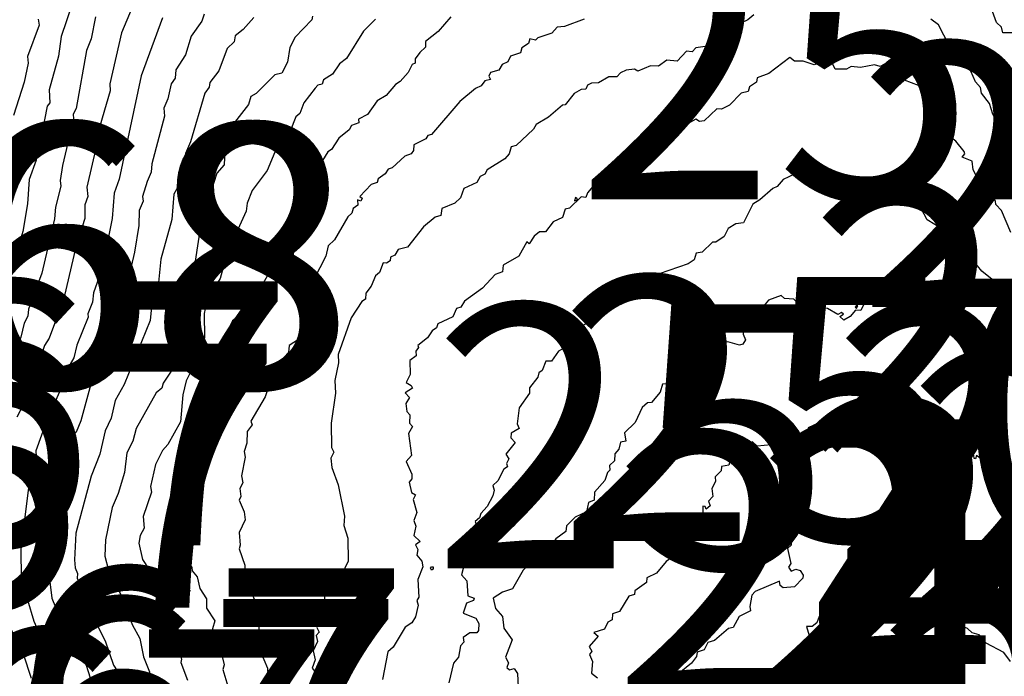
# Model space of a CAD drawing. Extents: x 526428 to 528708, y 3536777 to 3539142.
# Drawn here: x 527067 to 527240, y 3537133 to 3537248 of the extents above; entities that cross this region are included whole.
import ezdxf

# ---------------------------------------------------------------- set-up
doc = ezdxf.new("R2010")
doc.units = 0

# ---------------------------------------------------------------- blocks, each defined once
blk = doc.blocks.new('FEATURE')
at = {"layer": 'FeatureAttribs'}
blk.add_attdef('NAME', (0, 0), '', height=1, dxfattribs=at)

msp = doc.modelspace()

# ---------------------------------------------------------------- linework, layer by layer
at = {"layer": 'Contours'}
for points in [[(527089.28, 3537255.48, 261), (527085.35, 3537246.1, 261), (527083.3, 3537237.13, 261), (527083.34, 3537235.91, 261), (527080.86, 3537227.34, 261), (527080.97, 3537226.32, 261), (527079.27, 3537218.98, 261), (527079.42, 3537217.35, 261), (527078.93, 3537215.93, 261), (527078.91, 3537213.48, 261), (527077.39, 3537208.79, 261), (527075.18, 3537199.21, 261), (527072.65, 3537192.47, 261), (527071.84, 3537191.21, 261), (527068.76, 3537182.08, 261), (527066.98, 3537178.61, 261)], [(527076.65, 3537251.17, 263), (527074.77, 3537245.46, 263), (527074.28, 3537241.99, 263), (527072.62, 3537236.08, 263), (527072.73, 3537233.84, 263), (527072.31, 3537233.23, 263), (527070.91, 3537226.3, 263), (527070.3, 3537224.87, 263), (527070.33, 3537223.73, 263), (527069.15, 3537220.38, 263), (527068.86, 3537216.1, 263), (527068.02, 3537211.21, 263), (527065.97, 3537204.28, 263)], [(527080.78, 3537248.94, 262), (527079.99, 3537245.07, 262), (527079.21, 3537243.03, 262), (527077.4, 3537232.83, 262), (527076.85, 3537231.81, 262), (527076.9, 3537231, 262), (527075, 3537222.84, 262), (527074.57, 3537220.19, 262), (527074.7, 3537219.18, 262), (527073.74, 3537215.51, 262), (527073.56, 3537213.47, 262), (527071.32, 3537203.89, 262), (527068.98, 3537197.56, 262), (527068.91, 3537196.34, 262), (527068.26, 3537195.12, 262), (527067.65, 3537192.67, 262), (527065.87, 3537189, 262)], [(527070.71, 3537248.5, 264), (527070.89, 3537247.49, 264), (527068.86, 3537241.98, 264), (527068.92, 3537240.76, 264), (527068.25, 3537237.45, 264), (527066.35, 3537231.58, 264)], [(527092.56, 3537248.77, 260), (527088.78, 3537238.57, 260), (527084.92, 3537220.43, 260), (527084.08, 3537217.98, 260), (527083.71, 3537213.49, 260), (527081.93, 3537204.73, 260), (527080.41, 3537200.45, 260), (527080.27, 3537198.82, 260), (527079.43, 3537196.78, 260), (527079.46, 3537196.17, 260), (527077.47, 3537191.27, 260), (527076.96, 3537189.03, 260), (527075.91, 3537187.19, 260), (527075.87, 3537186.38, 260), (527075.4, 3537185.97, 260), (527074.94, 3537184.13, 260), (527072.27, 3537178.22, 260), (527070.29, 3537172.71, 260), (527070.35, 3537171.69, 260), (527068.96, 3537165.78, 260), (527067.65, 3537155.38, 260), (527067.7, 3537150.29, 260), (527069.97, 3537142.76, 260), (527071.48, 3537139.3, 260), (527073.54, 3537136.45, 260), (527075.2, 3537129.53, 260)], [(527099.85, 3537249.4, 259), (527099.46, 3537248.17, 259), (527097.6, 3537245.52, 259), (527096.57, 3537242.26, 259), (527094.88, 3537239.6, 259), (527094.76, 3537238.18, 259), (527094.06, 3537237.16, 259), (527093.47, 3537234.51, 259), (527092.75, 3537232.87, 259), (527092.89, 3537231.45, 259), (527090.68, 3537223.09, 259), (527090.56, 3537221.66, 259), (527089.83, 3537220.03, 259), (527089.04, 3537217.38, 259), (527089.12, 3537216.57, 259), (527088.46, 3537214.93, 259), (527088.4, 3537212.28, 259), (527087.64, 3537207.6, 259), (527085.89, 3537200.05, 259), (527084.75, 3537197.4, 259), (527083.25, 3537191.6, 259), (527081.97, 3537189.24, 259), (527081.63, 3537187.76, 259), (527079.79, 3537183.74, 259), (527078.19, 3537177.96, 259), (527077.37, 3537175.99, 259), (527076.69, 3537175.38, 259), (527076.21, 3537173.13, 259), (527074.8, 3537169.87, 259), (527073.08, 3537161.92, 259), (527072.76, 3537156.62, 259), (527072.2, 3537155.6, 259), (527072.06, 3537153.36, 259), (527072.49, 3537151.93, 259), (527072.32, 3537150.71, 259), (527072.73, 3537149.69, 259), (527073.08, 3537146.84, 259), (527074.93, 3537142.36, 259), (527079.12, 3537135.03, 259), (527079.82, 3537132.8, 259)], [(527108.56, 3537248.81, 258), (527106.74, 3537246.69, 258), (527105.32, 3537245.59, 258), (527105.11, 3537244.53, 258), (527103.9, 3537243.37, 258), (527102.45, 3537239.42, 258), (527100.86, 3537237.38, 258), (527100.75, 3537236.56, 258), (527099.97, 3537235.54, 258), (527097.48, 3537226.98, 258), (527096.56, 3537224.94, 258), (527095.01, 3537218.62, 258), (527094.52, 3537217.8, 258), (527094.17, 3537213.32, 258), (527092.28, 3537206.39, 258), (527091.81, 3537201.7, 258), (527090.54, 3537197.42, 258), (527090.35, 3537195.58, 258), (527085.8, 3537184.36, 258), (527084.25, 3537181.51, 258), (527083.55, 3537178.45, 258), (527082.46, 3537176.21, 258), (527081.51, 3537172.13, 258), (527079.99, 3537168.25, 258), (527077.35, 3537158.26, 258), (527077.08, 3537153.58, 258), (527077.19, 3537152.15, 258), (527077.62, 3537151.13, 258), (527077.53, 3537150.32, 258), (527078.49, 3537148.28, 258), (527078.83, 3537146.45, 258), (527082.5, 3537139.33, 258), (527083.96, 3537135.05, 258), (527084.61, 3537134.04, 258), (527084.61, 3537133.22, 258), (527085.4, 3537131.8, 258)], [(527118.88, 3537249.04, 257), (527118.76, 3537248.39, 257), (527115.83, 3537245.36, 257), (527114.89, 3537243.53, 257), (527114.5, 3537240.99, 257), (527113.48, 3537239.04, 257), (527112.26, 3537238.74, 257), (527109.01, 3537235.46, 257), (527108.08, 3537234.95, 257), (527107.68, 3537233.53, 257), (527104.81, 3537229.85, 257), (527105.05, 3537228.42, 257), (527103.47, 3537225.36, 257), (527103.35, 3537222.92, 257), (527102.08, 3537221.49, 257), (527099.31, 3537212.92, 257), (527098.26, 3537205.99, 257), (527097.28, 3537202.73, 257), (527097.48, 3537201.71, 257), (527097, 3537196.01, 257), (527096, 3537191.32, 257), (527094.44, 3537187.24, 257), (527092.66, 3537184.59, 257), (527092.44, 3537183.71, 257), (527091.42, 3537182.86, 257), (527087.93, 3537176.63, 257), (527087.36, 3537174.39, 257), (527086.29, 3537172.34, 257), (527085.85, 3537168.88, 257), (527084.76, 3537165.21, 257), (527083.68, 3537162.76, 257), (527082.56, 3537157.05, 257), (527082.43, 3537154.2, 257), (527083.05, 3537151.76, 257), (527085.51, 3537146.87, 257), (527087.21, 3537142.19, 257), (527088.56, 3537139.75, 257), (527089.19, 3537136.49, 257), (527090.24, 3537133.85, 257), (527090.21, 3537133.03, 257)], [(527129.96, 3537248.51, 256), (527127.86, 3537246.41, 256), (527124.89, 3537241.62, 256), (527123.64, 3537240.7, 256), (527122.39, 3537238.86, 256), (527120.84, 3537237.84, 256), (527120.62, 3537237.12, 256), (527119.81, 3537236.92, 256), (527119.34, 3537236.41, 256), (527117.37, 3537233.81, 256), (527116.68, 3537231.92, 256), (527115.95, 3537231.35, 256), (527114.99, 3537228.86, 256), (527112.26, 3537225.18, 256), (527110.94, 3537221.92, 256), (527108.3, 3537218.45, 256), (527107.44, 3537216.21, 256), (527107.26, 3537214.78, 256), (527105.5, 3537210.9, 256), (527104.5, 3537209.47, 256), (527104.04, 3537207.03, 256), (527103.55, 3537206.21, 256), (527102.67, 3537202.95, 256), (527100.4, 3537199.28, 256), (527099.89, 3537196.83, 256), (527099.92, 3537192.55, 256), (527098.54, 3537188.65, 256), (527096.71, 3537185, 256), (527096.14, 3537182.56, 256), (527095.71, 3537177.78, 256), (527093.5, 3537173.79, 256), (527092.53, 3537172.77, 256), (527091.33, 3537170.32, 256), (527090.46, 3537166.45, 256), (527090.61, 3537165.43, 256), (527089.17, 3537161.15, 256), (527089.3, 3537159.11, 256), (527088.64, 3537157.85, 256), (527088.38, 3537156.46, 256), (527089.01, 3537153.61, 256), (527090.28, 3537151.71, 256), (527090.38, 3537150.76, 256), (527092.21, 3537147.1, 256), (527092.54, 3537145.66, 256), (527093.4, 3537145.06, 256), (527093.69, 3537143.84, 256), (527095.25, 3537141.4, 256), (527095.03, 3537139.97, 256), (527095.51, 3537138.96, 256), (527095.35, 3537138.14, 256), (527095.87, 3537136.1, 256), (527095.75, 3537135.49, 256), (527096.91, 3537132.44, 256)], [(527143.21, 3537248.93, 255), (527140.97, 3537246.37, 255), (527138.76, 3537244.61, 255), (527138.74, 3537243.6, 255), (527137.72, 3537242.64, 255), (527136.95, 3537241.55, 255), (527136.91, 3537240.79, 255), (527136.43, 3537240.53, 255), (527135.69, 3537239.15, 255), (527134.27, 3537237.54, 255), (527133.46, 3537237.04, 255), (527131.83, 3537235.13, 255), (527130.24, 3537234.2, 255), (527128.58, 3537231.79, 255), (527126.98, 3537230.93, 255), (527127.01, 3537230.32, 255), (527125.73, 3537229.84, 255), (527125.33, 3537229.07, 255), (527123.5, 3537227.6, 255), (527122.25, 3537225.62, 255), (527121.58, 3537225.21, 255), (527119.44, 3537221.69, 255), (527118.19, 3537220.31, 255), (527116.73, 3537214.8, 255), (527116.12, 3537213.78, 255), (527115.86, 3537211.54, 255), (527115.24, 3537210.32, 255), (527115.4, 3537209.65, 255), (527113.77, 3537208.75, 255), (527113.29, 3537206.85, 255), (527112.13, 3537205.42, 255), (527108.29, 3537198.77, 255), (527107.28, 3537197.45, 255), (527104.84, 3537195.51, 255), (527103.57, 3537192.97, 255), (527103.32, 3537191.75, 255), (527103.28, 3537189.1, 255), (527101.95, 3537182.37, 255), (527102.13, 3537181.15, 255), (527099.92, 3537174.01, 255), (527099.73, 3537170.34, 255), (527099.26, 3537169.32, 255), (527098.11, 3537168.3, 255), (527097.68, 3537167.49, 255), (527097.72, 3537166.06, 255), (527096.81, 3537163.61, 255), (527096.68, 3537160.76, 255), (527095.97, 3537158.72, 255), (527095.99, 3537157.09, 255), (527097.08, 3537154.04, 255), (527097.05, 3537153.22, 255), (527097.72, 3537152.2, 255), (527097.74, 3537151.59, 255), (527098.65, 3537150.58, 255), (527099.11, 3537148.54, 255), (527100.28, 3537146.71, 255), (527100.29, 3537145.08, 255), (527101.72, 3537142.83, 255), (527101.3, 3537141.42, 255), (527101.52, 3537140.56, 255), (527102.34, 3537140.2, 255), (527102.12, 3537138.36, 255), (527102.73, 3537137.75, 255), (527103.35, 3537135.1, 255), (527103.16, 3537134.29, 255), (527104.52, 3537129.61, 255)], [(527166.64, 3537248.5, 254), (527163.18, 3537247.22, 254), (527161.85, 3537247.12, 254), (527160.94, 3537246.07, 254), (527158.5, 3537245.21, 254), (527158.09, 3537244.8, 254), (527157.07, 3537245.06, 254), (527156.81, 3537244.25, 254), (527155.65, 3537243.48, 254), (527155.45, 3537242.59, 254), (527153.68, 3537242, 254), (527153.21, 3537241.05, 254), (527152.19, 3537240.57, 254), (527151.62, 3537239.55, 254), (527150.16, 3537239.14, 254), (527149.88, 3537238.53, 254), (527150.15, 3537237.92, 254), (527149.15, 3537237.7, 254), (527148.54, 3537236.8, 254), (527147.52, 3537236.34, 254), (527144.78, 3537234.03, 254), (527139.8, 3537228.24, 254), (527139.15, 3537228.11, 254), (527138.81, 3537227.5, 254), (527136.7, 3537226.47, 254), (527136.66, 3537225.45, 254), (527136.2, 3537224.84, 254), (527135.12, 3537224.48, 254), (527132.89, 3537222.38, 254), (527132.19, 3537222.18, 254), (527131.67, 3537221.36, 254), (527130.44, 3537220.45, 254), (527130.24, 3537219.84, 254), (527129.22, 3537219.5, 254), (527127.19, 3537217.34, 254), (527127.59, 3537217.07, 254), (527127.4, 3537216.54, 254), (527126.79, 3537216.79, 254), (527126.86, 3537215.85, 254), (527126.03, 3537215.24, 254), (527125.82, 3537214.42, 254), (527125.08, 3537213.81, 254), (527122.75, 3537209.73, 254), (527121.65, 3537208.71, 254), (527121.24, 3537206.87, 254), (527119.11, 3537202.79, 254), (527119.17, 3537201.16, 254), (527118.29, 3537195.33, 254), (527117.66, 3537194.43, 254), (527117.62, 3537193.82, 254), (527116.46, 3537192.28, 254), (527114.78, 3537191.17, 254), (527114.68, 3537189.94, 254), (527113.89, 3537189.13, 254), (527112.97, 3537186.47, 254), (527112.2, 3537186.06, 254), (527111.39, 3537184.7, 254), (527110.58, 3537182.16, 254), (527108.08, 3537177.9, 254), (527108.27, 3537177.29, 254), (527107.42, 3537176.07, 254), (527107.38, 3537174.03, 254), (527106.9, 3537172.6, 254), (527107.04, 3537171.58, 254), (527106.45, 3537168.32, 254), (527106.63, 3537167.1, 254), (527106.15, 3537166.08, 254), (527106.28, 3537164.66, 254), (527106.04, 3537164.04, 254), (527106.88, 3537162.01, 254), (527107.09, 3537160.58, 254), (527105.99, 3537158.34, 254), (527106.2, 3537156.1, 254), (527105.99, 3537155.49, 254), (527107.01, 3537152.64, 254), (527107.07, 3537151.01, 254), (527107.77, 3537149.79, 254), (527107.83, 3537148.56, 254), (527108.9, 3537146.12, 254), (527108.89, 3537144.9, 254), (527109.37, 3537143.88, 254), (527109.7, 3537137.57, 254), (527111, 3537134.51, 254), (527111.28, 3537128.4, 254)], [(527196.39, 3537249.29, 253), (527195.37, 3537248.39, 253), (527194.15, 3537247.84, 253), (527192.03, 3537245.77, 253), (527191.3, 3537245.75, 253), (527189.06, 3537244.77, 253), (527187.84, 3537243.71, 253), (527186.21, 3537243.48, 253), (527185.61, 3537242.8, 253), (527184.59, 3537242.89, 253), (527182.96, 3537241.14, 253), (527181.13, 3537241.33, 253), (527179.7, 3537240.28, 253), (527178.28, 3537240.32, 253), (527176.04, 3537239.38, 253), (527175.43, 3537239.71, 253), (527174, 3537239.57, 253), (527172.98, 3537239.09, 253), (527172.37, 3537238.37, 253), (527170.95, 3537238.36, 253), (527169.11, 3537237.35, 253), (527167.89, 3537237.26, 253), (527167.22, 3537236.94, 253), (527166.88, 3537236.24, 253), (527166.06, 3537236.18, 253), (527164.84, 3537235.45, 253), (527163.26, 3537233.47, 253), (527162.81, 3537233.43, 253), (527160.37, 3537231.32, 253), (527158.18, 3537229.99, 253), (527157.73, 3537229.18, 253), (527154.68, 3537226.32, 253), (527153.82, 3537226.11, 253), (527153.46, 3537224.88, 253), (527152.65, 3537223.96, 253), (527149.59, 3537222.05, 253), (527149.19, 3537221.27, 253), (527148.37, 3537220.9, 253), (527147.77, 3537219.84, 253), (527145.47, 3537218.75, 253), (527144.92, 3537217.16, 253), (527143.9, 3537216.2, 253), (527141.64, 3537215.28, 253), (527141.42, 3537214.06, 253), (527140.45, 3537213.73, 253), (527138.41, 3537212.07, 253), (527135.57, 3537208.49, 253), (527133.94, 3537208.05, 253), (527133.33, 3537207.08, 253), (527132.62, 3537206.7, 253), (527132.55, 3537206.09, 253), (527131.91, 3537205.65, 253), (527131.3, 3537205.69, 253), (527130.69, 3537204, 253), (527129.95, 3537203.43, 253), (527129.2, 3537201.59, 253), (527128.24, 3537200.37, 253), (527128.18, 3537199.35, 253), (527127.55, 3537198.94, 253), (527125.71, 3537196.08, 253), (527123.4, 3537189.6, 253), (527123.46, 3537188.13, 253), (527122.84, 3537185.07, 253), (527122.95, 3537182.83, 253), (527122.2, 3537177.53, 253), (527122.25, 3537173.26, 253), (527122.67, 3537172.44, 253), (527122.14, 3537171.42, 253), (527122.29, 3537169.79, 253), (527123.38, 3537166.74, 253), (527124.54, 3537161.24, 253), (527124.38, 3537159.61, 253), (527125.08, 3537157.37, 253), (527125.17, 3537153.3, 253), (527123.91, 3537150.75, 253), (527123.5, 3537150.74, 253), (527123.09, 3537149.96, 253), (527122.27, 3537150.03, 253), (527122.69, 3537148.81, 253), (527121.46, 3537149.26, 253), (527120.87, 3537148.8, 253), (527121.31, 3537147.78, 253), (527120.94, 3537147.38, 253), (527121.08, 3537146.15, 253), (527120.46, 3537144.93, 253), (527119.44, 3537145.62, 253), (527119.32, 3537145.33, 253), (527119.82, 3537144.11, 253), (527119.16, 3537143.5, 253), (527119.95, 3537142.28, 253), (527119.63, 3537141.67, 253), (527120.06, 3537140.85, 253), (527119.55, 3537140.24, 253), (527119.75, 3537139.22, 253), (527119, 3537137.59, 253), (527119.34, 3537135.96, 253), (527118.85, 3537134.53, 253), (527119.31, 3537133.92, 253), (527118.92, 3537132.5, 253)], [(527240.46, 3537228.65, 253), (527239.43, 3537229.81, 253), (527238.42, 3537231.84, 253), (527237.79, 3537233.72, 253), (527236.4, 3537235.5, 253), (527236.23, 3537236.52, 253), (527235.34, 3537237.53, 253), (527234.52, 3537239.36, 253), (527232.88, 3537240.74, 253), (527232.47, 3537241.58, 253), (527231.66, 3537242.05, 253), (527228.86, 3537247.5, 253), (527227.49, 3537248.51, 253)], [(527241.92, 3537246.11, 254), (527240.15, 3537246.1, 254), (527239.94, 3537247.12, 254), (527239.06, 3537247.93, 254), (527238.36, 3537249.89, 254)], [(527241.54, 3537211.06, 252), (527239.9, 3537214.93, 252), (527238.91, 3537215.94, 252), (527238.89, 3537216.56, 252), (527237.69, 3537218.59, 252), (527236.66, 3537218.99, 252), (527235.91, 3537220.22, 252), (527234.97, 3537222.05, 252), (527234.76, 3537223.58, 252), (527233.01, 3537224.28, 252), (527233.47, 3537224.89, 252), (527233.37, 3537225.3, 252), (527231.9, 3537227.08, 252), (527230.74, 3537227.94, 252), (527230.67, 3537229.21, 252), (527229.65, 3537229.91, 252), (527228.01, 3537234.25, 252), (527226.46, 3537235.67, 252), (527226.65, 3537236.49, 252), (527226.37, 3537236.96, 252), (527225.97, 3537237.2, 252), (527225.33, 3537236.89, 252), (527222.91, 3537237.8, 252), (527222.09, 3537238.34, 252), (527221.68, 3537239.15, 252), (527220.05, 3537239.76, 252), (527219.23, 3537240.55, 252), (527218.62, 3537240.18, 252), (527217.6, 3537240.51, 252), (527215.16, 3537240.02, 252), (527213.53, 3537240.19, 252), (527212.71, 3537239.74, 252), (527210.68, 3537239.74, 252), (527210.06, 3537241.07, 252), (527209.45, 3537240.8, 252), (527209.05, 3537240.02, 252), (527208.64, 3537239.96, 252), (527207.65, 3537240.72, 252), (527207.01, 3537240.52, 252), (527205.1, 3537241.12, 252), (527203.54, 3537241.16, 252), (527202.72, 3537241.79, 252), (527199.06, 3537238.97, 252), (527197.03, 3537238.24, 252), (527196.91, 3537237.43, 252), (527195.66, 3537236.61, 252), (527195.4, 3537235.8, 252), (527194.18, 3537235.5, 252), (527192.15, 3537233.42, 252), (527190.73, 3537232.68, 252), (527189.91, 3537232.78, 252), (527187.68, 3537230.65, 252), (527186.86, 3537230.56, 252), (527186.25, 3537230.96, 252), (527183.4, 3537229.38, 252), (527181.77, 3537227.84, 252), (527180.76, 3537227.65, 252), (527179.94, 3537227.97, 252), (527179.33, 3537227.25, 252), (527178.11, 3537226.86, 252), (527177.68, 3537226.58, 252), (527177.76, 3537225.97, 252), (527176.69, 3537225.54, 252), (527175.87, 3537224.33, 252), (527174.45, 3537223.66, 252), (527172.82, 3537221.94, 252), (527171.78, 3537222.08, 252), (527170.09, 3537220.65, 252), (527169.84, 3537220.04, 252), (527168.75, 3537219.8, 252), (527167.18, 3537217.99, 252), (527166.93, 3537217.19, 252), (527166.11, 3537217.31, 252), (527164.06, 3537215.34, 252), (527163.3, 3537215.13, 252), (527162.81, 3537213.7, 252), (527161.15, 3537212.89, 252), (527159.81, 3537211.14, 252), (527158.79, 3537211.16, 252), (527157.86, 3537210.43, 252), (527156.96, 3537209.08, 252), (527156.52, 3537209.41, 252), (527155.14, 3537206.88, 252), (527152.4, 3537205.32, 252), (527152.29, 3537204.13, 252), (527150.97, 3537203.69, 252), (527148.77, 3537201.24, 252), (527145.62, 3537198.99, 252), (527144.97, 3537197.92, 252), (527144.16, 3537197.68, 252), (527143.55, 3537196.26, 252), (527140.9, 3537194.98, 252), (527140.66, 3537194.29, 252), (527139.89, 3537193.78, 252), (527139.08, 3537192.56, 252), (527137.37, 3537191.22, 252), (527137.52, 3537190.82, 252), (527137.05, 3537190.21, 252), (527137.09, 3537189.39, 252), (527136, 3537188.57, 252), (527136.07, 3537186.13, 252), (527135.35, 3537184.7, 252), (527136.25, 3537184.18, 252), (527136.45, 3537183.68, 252), (527135.17, 3537182.87, 252), (527135.92, 3537182.05, 252), (527135.31, 3537181.03, 252), (527135.49, 3537179.61, 252), (527135.97, 3537179, 252), (527135.95, 3537177.57, 252), (527136.45, 3537176.96, 252), (527135.77, 3537175.74, 252), (527136.27, 3537171.87, 252), (527135.34, 3537170.85, 252), (527136.35, 3537168.61, 252), (527136.37, 3537167.79, 252), (527135.86, 3537167.18, 252), (527136.27, 3537165.35, 252), (527136.96, 3537164.94, 252), (527136.55, 3537164.12, 252), (527137.21, 3537161.89, 252), (527136.7, 3537160.46, 252), (527137.05, 3537159.44, 252), (527136.71, 3537157.81, 252), (527137.8, 3537156.79, 252), (527136.97, 3537156.18, 252), (527137.37, 3537155.37, 252), (527137.23, 3537154.35, 252), (527138.08, 3537153.33, 252), (527138.29, 3537152.31, 252), (527137.39, 3537150.07, 252), (527137.58, 3537147.01, 252), (527137.22, 3537146.4, 252), (527137.43, 3537145.59, 252), (527136.98, 3537143.55, 252), (527136.36, 3537142.48, 252), (527135.2, 3537141.71, 252), (527133.05, 3537138.24, 252), (527132.13, 3537137.42, 252), (527131.2, 3537132.53, 252)], [(527240.65, 3537199.24, 251), (527240.12, 3537201.31, 251), (527236.44, 3537204.27, 251), (527234.94, 3537206.15, 251), (527232.94, 3537206.76, 251), (527232.51, 3537208.8, 251), (527231.13, 3537209.43, 251), (527230.72, 3537210.51, 251), (527229.54, 3537211.64, 251), (527226.87, 3537213.26, 251), (527225.82, 3537215.26, 251), (527224.49, 3537216.11, 251), (527223.98, 3537217.05, 251), (527222.55, 3537217.71, 251), (527218.88, 3537218.22, 251), (527218.7, 3537218.74, 251), (527217.66, 3537219.23, 251), (527216.64, 3537218.97, 251), (527216.03, 3537219.39, 251), (527213.99, 3537219.63, 251), (527213.38, 3537220.41, 251), (527211.95, 3537220.18, 251), (527211.34, 3537220.6, 251), (527208.08, 3537220.5, 251), (527206.04, 3537221.19, 251), (527203.59, 3537221.29, 251), (527201.56, 3537220.37, 251), (527200.54, 3537219.13, 251), (527199.73, 3537218.8, 251), (527197.49, 3537216.76, 251), (527196.24, 3537216.03, 251), (527194.63, 3537212.77, 251), (527193.25, 3537212.56, 251), (527191.92, 3537211.74, 251), (527191.19, 3537210.32, 251), (527189.77, 3537209.36, 251), (527189.16, 3537209.37, 251), (527187.33, 3537207.59, 251), (527186.31, 3537207.39, 251), (527185.91, 3537206.23, 251), (527184.89, 3537205.52, 251), (527179.8, 3537203.76, 251), (527179.03, 3537202.34, 251), (527177.91, 3537202.13, 251), (527177.56, 3537201.47, 251), (527176.55, 3537200.95, 251), (527176.14, 3537200.38, 251), (527175.53, 3537200.29, 251), (527174.31, 3537201.11, 251), (527173.45, 3537199.88, 251), (527172.2, 3537199.26, 251), (527171.66, 3537198.19, 251), (527170.44, 3537197.47, 251), (527169.49, 3537197.63, 251), (527168.51, 3537197.01, 251), (527168.21, 3537196.38, 251), (527167.39, 3537196.28, 251), (527166.99, 3537195.02, 251), (527165.97, 3537194.61, 251), (527165.36, 3537193.33, 251), (527163.73, 3537192.09, 251), (527163.4, 3537190.89, 251), (527162.11, 3537190.21, 251), (527160.89, 3537188.45, 251), (527159.87, 3537188.42, 251), (527159.24, 3537186.8, 251), (527158.65, 3537186.42, 251), (527158.45, 3537185.64, 251), (527157.03, 3537183.74, 251), (527157.03, 3537182.81, 251), (527155.17, 3537180.27, 251), (527154.83, 3537177.42, 251), (527155.19, 3537176.6, 251), (527153.81, 3537175.78, 251), (527153.74, 3537174.97, 251), (527154.49, 3537174.16, 251), (527152.87, 3537172.11, 251), (527153.39, 3537171.3, 251), (527152.98, 3537170.48, 251), (527153.13, 3537169.87, 251), (527152.48, 3537169.46, 251), (527151.42, 3537167.42, 251), (527150.58, 3537166.61, 251), (527150.8, 3537165.79, 251), (527150.56, 3537164.8, 251), (527149.55, 3537162.91, 251), (527148.44, 3537161.71, 251), (527148.24, 3537160.9, 251), (527147.49, 3537160.28, 251), (527147.63, 3537159.67, 251), (527146.98, 3537158.65, 251), (527146.93, 3537157.22, 251), (527145.34, 3537154.37, 251), (527145.68, 3537153.15, 251), (527145.06, 3537150.9, 251), (527146.03, 3537149.89, 251), (527146.2, 3537147.24, 251), (527147.27, 3537146.83, 251), (527147.15, 3537146.38, 251), (527145.93, 3537145.93, 251), (527145.38, 3537144.18, 251), (527147.56, 3537143.33, 251), (527148.13, 3537142.35, 251), (527148.07, 3537141.13, 251), (527147.77, 3537140.7, 251), (527146.55, 3537140.7, 251), (527145.37, 3537139.9, 251), (527145.47, 3537139.09, 251), (527144.87, 3537138.47, 251), (527144.52, 3537136.45, 251), (527143.69, 3537135.42, 251), (527142.87, 3537131.95, 251)], [(527165.09, 3537217.18, 252), (527164.89, 3537216.62, 252), (527165.44, 3537216.77, 252), (527165.3, 3537217.07, 252), (527165.09, 3537217.18, 252)], [(527240.9, 3537185.59, 250), (527240.16, 3537185.96, 250), (527237.92, 3537186.06, 250), (527236.29, 3537186.79, 250), (527235.18, 3537188.02, 250), (527234.44, 3537190.35, 250), (527233.76, 3537190.67, 250), (527233.83, 3537191.52, 250), (527233.02, 3537191.34, 250), (527232.6, 3537192.35, 250), (527231.38, 3537193.51, 250), (527229.14, 3537194.04, 250), (527228.5, 3537195.54, 250), (527227.5, 3537195.56, 250), (527224.85, 3537197.55, 250), (527224.03, 3537197.51, 250), (527223.01, 3537198.42, 250), (527221.58, 3537198.69, 250), (527220.98, 3537198.11, 250), (527218.12, 3537199, 250), (527215.88, 3537198.68, 250), (527215.19, 3537197.34, 250), (527214.25, 3537197.41, 250), (527213.36, 3537196.32, 250), (527212.22, 3537195.64, 250), (527211.55, 3537196.31, 250), (527212.15, 3537196.72, 250), (527211.81, 3537197.02, 250), (527211.2, 3537196.64, 250), (527209.36, 3537197.68, 250), (527207.12, 3537197.86, 250), (527206.51, 3537198.58, 250), (527205.69, 3537198.86, 250), (527204.88, 3537197.82, 250), (527203.43, 3537199.35, 250), (527201.82, 3537199.43, 250), (527201.21, 3537199.97, 250), (527198.97, 3537199.14, 250), (527198.12, 3537198.11, 250), (527196.73, 3537197.5, 250), (527195.09, 3537195.45, 250), (527194.54, 3537194.23, 250), (527194.54, 3537193.21, 250), (527194.97, 3537192.19, 250), (527194.5, 3537191.45, 250), (527193.89, 3537191.28, 250), (527191.85, 3537191.87, 250), (527190.22, 3537191.51, 250), (527188.19, 3537190.11, 250), (527186.97, 3537190.61, 250), (527185.26, 3537189.31, 250), (527183.84, 3537187.68, 250), (527183.31, 3537185.81, 250), (527181.8, 3537185.43, 250), (527181.77, 3537184.82, 250), (527181.28, 3537184.46, 250), (527180.38, 3537184.41, 250), (527179.98, 3537182.98, 250), (527178.43, 3537181.17, 250), (527177.76, 3537181.14, 250), (527176.81, 3537180.3, 250), (527175.59, 3537177.69, 250), (527173.68, 3537175.84, 250), (527173.96, 3537174.41, 250), (527172.97, 3537174.2, 250), (527172.73, 3537172.98, 250), (527172.02, 3537172.16, 250), (527171.94, 3537170.94, 250), (527171.05, 3537170.12, 250), (527171.14, 3537169.31, 250), (527170.7, 3537168.9, 250), (527170.25, 3537167.47, 250), (527168.43, 3537165.43, 250), (527168.35, 3537164.01, 250), (527167.38, 3537163.6, 250), (527167.04, 3537161.96, 250), (527165.04, 3537161.04, 250), (527163.53, 3537159.51, 250), (527163.42, 3537158.51, 250), (527161.64, 3537157.26, 250), (527160.77, 3537155.91, 250), (527160.16, 3537155.91, 250), (527159.83, 3537155.02, 250), (527158.38, 3537153.59, 250), (527157.52, 3537153.33, 250), (527155.9, 3537151.75, 250), (527154.04, 3537148.48, 250), (527152.24, 3537147.9, 250), (527150.65, 3537146.84, 250), (527151.02, 3537145, 250), (527152.27, 3537143.59, 250), (527152.5, 3537141.55, 250), (527153.99, 3537139.52, 250), (527152.82, 3537136.46, 250), (527153.3, 3537135.44, 250), (527153.04, 3537134.63, 250), (527153.5, 3537134.25, 250), (527154.31, 3537134.46, 250), (527154.91, 3537133.61, 250), (527155.01, 3537131.17, 250)], [(527214.45, 3537198.24, 250), (527214.24, 3537197.95, 250), (527214.46, 3537197.67, 250), (527214.66, 3537198.16, 250), (527214.45, 3537198.24, 250)], [(527241.03, 3537167.02, 249), (527240.41, 3537168.1, 249), (527239.6, 3537168.25, 249), (527238.99, 3537169.49, 249), (527237.76, 3537170.24, 249), (527237.59, 3537170.71, 249), (527236.94, 3537170.93, 249), (527236.33, 3537170.57, 249), (527236.36, 3537171.32, 249), (527235.51, 3537171.88, 249), (527235.37, 3537171.31, 249), (527235.11, 3537171.33, 249), (527235.08, 3537171.93, 249), (527234.7, 3537172.21, 249), (527234.09, 3537171.78, 249), (527233.47, 3537171.84, 249), (527231.72, 3537172.93, 249), (527231.84, 3537173.45, 249), (527232.45, 3537173.28, 249), (527232.56, 3537173.55, 249), (527231.43, 3537173.69, 249), (527230.62, 3537174.32, 249), (527229.19, 3537174.41, 249), (527227.56, 3537174, 249), (527225.32, 3537174.51, 249), (527224.5, 3537174.05, 249), (527223.28, 3537174.99, 249), (527221.45, 3537174.26, 249), (527219.82, 3537174.05, 249), (527218.39, 3537174.9, 249), (527217.87, 3537173.92, 249), (527216.96, 3537173.69, 249), (527216.35, 3537174.67, 249), (527214.72, 3537175.05, 249), (527212.27, 3537176.66, 249), (527210.84, 3537176.31, 249), (527207.58, 3537177.5, 249), (527205.99, 3537176.74, 249), (527206.1, 3537175.92, 249), (527205.55, 3537174.76, 249), (527204.74, 3537174.93, 249), (527203.92, 3537174.54, 249), (527203.1, 3537175.55, 249), (527202.7, 3537175.64, 249), (527201.88, 3537174.77, 249), (527199.44, 3537173.75, 249), (527197, 3537173.53, 249), (527196.18, 3537174.27, 249), (527194.35, 3537173.35, 249), (527193.04, 3537171.41, 249), (527192.24, 3537171, 249), (527192.04, 3537170.18, 249), (527190.74, 3537169.97, 249), (527190.68, 3537169.16, 249), (527189.65, 3537168.14, 249), (527189.69, 3537167.32, 249), (527189.04, 3537166.1, 249), (527189.21, 3537164.67, 249), (527188.44, 3537163.86, 249), (527188.74, 3537163.04, 249), (527188.06, 3537162.47, 249), (527187.86, 3537162.94, 249), (527187.45, 3537162.97, 249), (527187.44, 3537160.39, 249), (527186.44, 3537160.35, 249), (527185.99, 3537159.37, 249), (527186.07, 3537158.55, 249), (527185.22, 3537158.17, 249), (527183.97, 3537156.71, 249), (527184, 3537155.76, 249), (527183.39, 3537155.62, 249), (527182.99, 3537154.68, 249), (527181.01, 3537153.24, 249), (527179.34, 3537151.2, 249), (527177.65, 3537150.38, 249), (527177.58, 3537149.56, 249), (527175.51, 3537148.13, 249), (527175.47, 3537147.48, 249), (527174.45, 3537147.15, 249), (527172.83, 3537144.48, 249), (527171.59, 3537144.05, 249), (527171.54, 3537143.03, 249), (527170.79, 3537142.59, 249), (527170.19, 3537141.39, 249), (527168.31, 3537140.78, 249), (527169.09, 3537140.17, 249), (527167.5, 3537138.33, 249), (527167.95, 3537137.52, 249), (527167.56, 3537136.91, 249), (527168.09, 3537135.68, 249), (527167.91, 3537133.65, 249), (527168.93, 3537132.83, 249)], [(527205.75, 3537173.48, 249), (527206.22, 3537173.27, 249), (527205.96, 3537173, 249), (527205.73, 3537173.27, 249), (527205.75, 3537173.48, 249)], [(527242.7, 3537150.63, 248), (527239.77, 3537152.99, 248), (527238.21, 3537152.48, 248), (527236.78, 3537153.35, 248), (527235.76, 3537153.56, 248), (527234.95, 3537154.29, 248), (527234.34, 3537154.11, 248), (527232.67, 3537154.4, 248), (527231.28, 3537154.95, 248), (527230.26, 3537154.64, 248), (527229.44, 3537155.12, 248), (527228.63, 3537155.05, 248), (527228.09, 3537155.81, 248), (527227.41, 3537155.41, 248), (527226.18, 3537155.81, 248), (527225.16, 3537155.7, 248), (527223.33, 3537156.78, 248), (527222.72, 3537156.68, 248), (527220.06, 3537157.51, 248), (527219.05, 3537157.16, 248), (527218.23, 3537157.51, 248), (527216.4, 3537157.3, 248), (527214.15, 3537157.79, 248), (527211.3, 3537156.92, 248), (527209.27, 3537157, 248), (527208.65, 3537157.65, 248), (527207.23, 3537157.73, 248), (527204.98, 3537159.71, 248), (527204.4, 3537159.62, 248), (527203.02, 3537157.17, 248), (527202.97, 3537156.15, 248), (527202.34, 3537155.54, 248), (527202.91, 3537152.89, 248), (527202.48, 3537152.28, 248), (527202.96, 3537151.58, 248), (527203.78, 3537151.91, 248), (527204.57, 3537151.67, 248), (527205.11, 3537150.86, 248), (527205, 3537150.34, 248), (527203.58, 3537148.82, 248), (527201.55, 3537148.65, 248), (527201.06, 3537149.02, 248), (527200.93, 3537149.78, 248), (527196.63, 3537147.98, 248), (527196.09, 3537147.37, 248), (527195.69, 3537145.33, 248), (527195.85, 3537144.6, 248), (527193.82, 3537143.58, 248), (527192.8, 3537141.69, 248), (527191.99, 3537141.47, 248), (527189.51, 3537139.41, 248), (527188.33, 3537139.05, 248), (527187.72, 3537137.72, 248), (527186.49, 3537137.36, 248), (527186.35, 3537136.55, 248), (527185.48, 3537135.41, 248), (527183.62, 3537133.89, 248), (527182.35, 3537131.65, 248)], [(527161.94, 3537156.86, 250), (527161.99, 3537156.89, 250)], [(527139.79, 3537152.32, 252), (527140.09, 3537152.32, 252), (527140.1, 3537151.91, 252), (527139.8, 3537151.76, 252), (527139.61, 3537152.11, 252), (527139.79, 3537152.32, 252)], [(527241.52, 3537135.68, 247), (527240.32, 3537137.3, 247), (527237.23, 3537138.91, 247), (527236, 3537140.36, 247), (527234.78, 3537140.7, 247), (527233.96, 3537141.47, 247), (527232.27, 3537142.17, 247), (527230.5, 3537142.44, 247), (527229.68, 3537143.54, 247), (527227.95, 3537144.2, 247), (527226.21, 3537144.43, 247), (527225.19, 3537144.08, 247), (527224.79, 3537144.61, 247), (527223.97, 3537144.25, 247), (527222.54, 3537144.67, 247), (527221.73, 3537144.26, 247), (527219.89, 3537144.93, 247), (527218.67, 3537144.61, 247), (527216.84, 3537145.73, 247), (527214.8, 3537145.56, 247), (527213.98, 3537145.14, 247), (527211.94, 3537145.81, 247), (527211.39, 3537146.8, 247), (527211.13, 3537146.75, 247), (527210.84, 3537145.37, 247), (527209.91, 3537144.36, 247), (527207.88, 3537143.58, 247), (527207.47, 3537142.51, 247), (527206.66, 3537141.83, 247), (527205.64, 3537141.87, 247), (527206.13, 3537140.27, 247), (527205.04, 3537138.45, 247), (527204.75, 3537137, 247), (527202.41, 3537136.18, 247), (527202.65, 3537135.16, 247), (527201.59, 3537133.7, 247), (527200.97, 3537133.67, 247), (527199.95, 3537134.41, 247), (527199.19, 3537134.14, 247), (527198.94, 3537133.52, 247), (527197.72, 3537133.32, 247), (527197.47, 3537132.5, 247)], [(527064.85, 3537143.56, 261), (527068.05, 3537137.05, 261), (527069.5, 3537132.77, 261)], [(527222.92, 3537143.78, 247), (527223.5, 3537143.78, 247), (527222.9, 3537143.57, 247), (527222.92, 3537143.78, 247)], [(527202.91, 3537135.57, 247), (527203.38, 3537135.37, 247), (527203.21, 3537135.15, 247), (527202.82, 3537135.37, 247), (527202.91, 3537135.57, 247)], [(527205.21, 3537135.38, 247), (527205.21, 3537135.17, 247)]]:
    msp.add_polyline3d(points, dxfattribs=at)

# ---------------------------------------------------------------- block references
at = {"layer": 'FeatureAttribs'}
ref = msp.add_blockref('FEATURE', (527165.16, 3537216.9), dxfattribs=at)
ref.add_attrib('NAME', '252', (527165.16, 3537216.9), dxfattribs={"height": 46.373})
ref = msp.add_blockref('FEATURE', (527214.45, 3537197.95), dxfattribs=at)
ref.add_attrib('NAME', '250', (527214.45, 3537197.95), dxfattribs={"height": 46.373})
ref = msp.add_blockref('FEATURE', (527019.69, 3537183.79), dxfattribs=at)
ref.add_attrib('NAME', '268', (527019.69, 3537183.79), dxfattribs={"height": 46.373})
ref = msp.add_blockref('FEATURE', (527021, 3537183.79), dxfattribs=at)
ref.add_attrib('NAME', '268', (527021, 3537183.79), dxfattribs={"height": 46.373})
ref = msp.add_blockref('FEATURE', (527205.97, 3537173.24), dxfattribs=at)
ref.add_attrib('NAME', '249', (527205.97, 3537173.24), dxfattribs={"height": 46.373})
ref = msp.add_blockref('FEATURE', (527161.97, 3537156.87), dxfattribs=at)
ref.add_attrib('NAME', '250', (527161.97, 3537156.87), dxfattribs={"height": 46.373})
ref = msp.add_blockref('FEATURE', (527010.43, 3537156.08), dxfattribs=at)
ref.add_attrib('NAME', '267', (527010.43, 3537156.08), dxfattribs={"height": 46.373})
ref = msp.add_blockref('FEATURE', (527139.85, 3537152.04), dxfattribs=at)
ref.add_attrib('NAME', '252', (527139.85, 3537152.04), dxfattribs={"height": 46.373})
ref = msp.add_blockref('FEATURE', (527008.49, 3537145.14), dxfattribs=at)
ref.add_attrib('NAME', '267', (527008.49, 3537145.14), dxfattribs={"height": 46.373})
ref = msp.add_blockref('FEATURE', (527223.2, 3537143.67), dxfattribs=at)
ref.add_attrib('NAME', '247', (527223.2, 3537143.67), dxfattribs={"height": 46.373})
ref = msp.add_blockref('FEATURE', (527203.1, 3537135.36), dxfattribs=at)
ref.add_attrib('NAME', '247', (527203.1, 3537135.36), dxfattribs={"height": 46.373})
ref = msp.add_blockref('FEATURE', (527205.21, 3537135.27), dxfattribs=at)
ref.add_attrib('NAME', '247', (527205.21, 3537135.27), dxfattribs={"height": 46.373})
ref = msp.add_blockref('FEATURE', (527196.73, 3537130.97), dxfattribs=at)
ref.add_attrib('NAME', '247', (527196.73, 3537130.97), dxfattribs={"height": 46.373})
ref = msp.add_blockref('FEATURE', (527171.49, 3537129.55), dxfattribs=at)
ref.add_attrib('NAME', '249', (527171.49, 3537129.55), dxfattribs={"height": 46.373})
ref = msp.add_blockref('FEATURE', (527030.87, 3537105.67), dxfattribs=at)
ref.add_attrib('NAME', '267', (527030.87, 3537105.67), dxfattribs={"height": 46.373})
ref = msp.add_blockref('FEATURE', (527217.89, 3537100.77), dxfattribs=at)
ref.add_attrib('NAME', '245', (527217.89, 3537100.77), dxfattribs={"height": 46.373})
ref = msp.add_blockref('FEATURE', (527029.88, 3537100.29), dxfattribs=at)
ref.add_attrib('NAME', '267', (527029.88, 3537100.29), dxfattribs={"height": 46.373})
ref = msp.add_blockref('FEATURE', (527016.86, 3537094.95), dxfattribs=at)
ref.add_attrib('NAME', '267', (527016.86, 3537094.95), dxfattribs={"height": 46.373})

doc.saveas('drawing.dxf')
